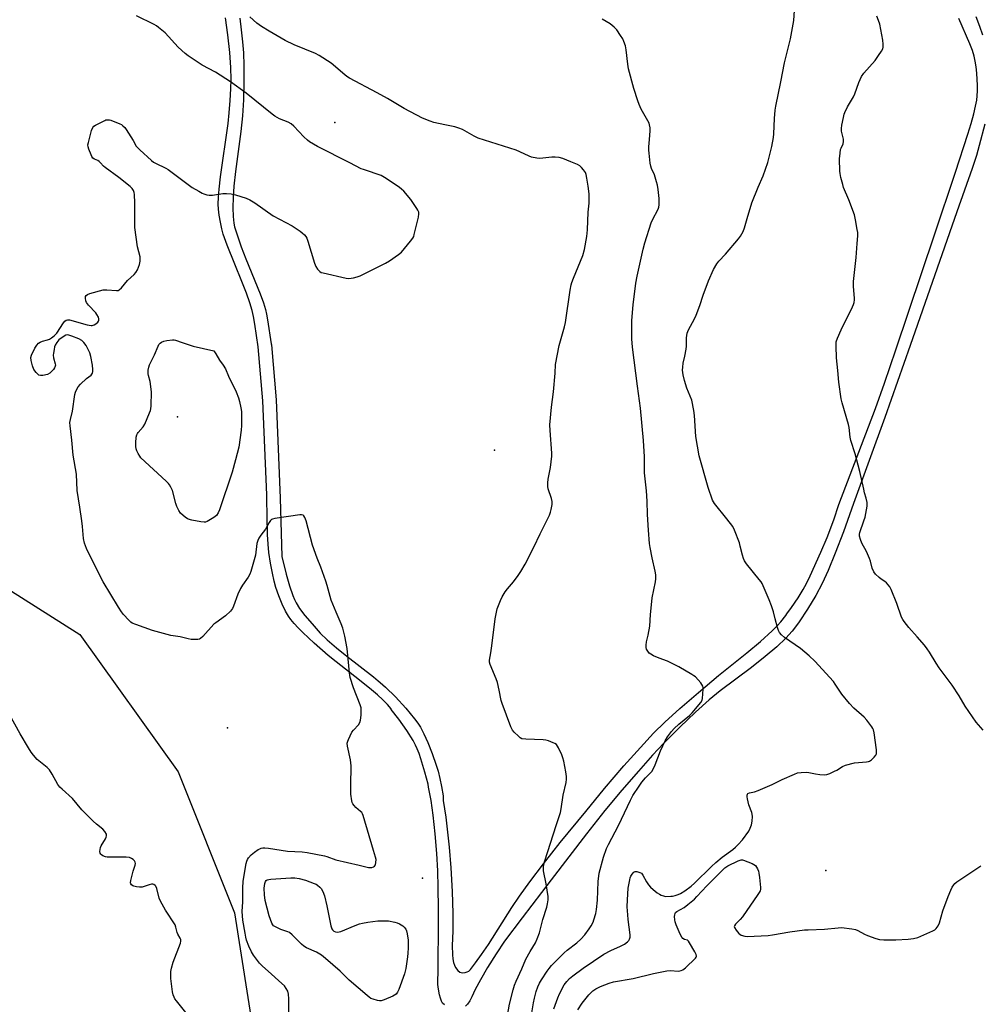
# Model space of a CAD drawing. Units: inches. Extents: x 1303763 to 1309763, y 525448 to 529449.
# Drawn here: x 1305015 to 1305448, y 526492 to 526936 of the extents above; entities that cross this region are included whole.
import ezdxf

# ---------------------------------------------------------------- set-up
doc = ezdxf.new("R2010")
doc.units = ezdxf.units.IN
doc.header["$MEASUREMENT"] = 0
for name, color, linetype in [('ELEV-Spot Elevation', 7, 'Continuous'), ('NTRL-Trees', 3, 'Continuous'), ('TRANS-Non Street Sidewalk', 7, 'Continuous'), ('Undefined', 1, 'Continuous')]:
    doc.layers.add(name, color=color, linetype=linetype)

msp = doc.modelspace()

# ---------------------------------------------------------------- linework, layer by layer
at = {"layer": 'ELEV-Spot Elevation'}
for p in [(1305157.35, 526889.91, 342.88), (1305086.43, 526757.23, 344.61), (1305229.38, 526742.19, 343.63), (1305109.07, 526617, 341.19), (1305378.72, 526552.62, 349.48), (1305196.93, 526549.11, 342.88)]:
    msp.add_point(p, dxfattribs=at)
at = {"layer": 'NTRL-Trees'}
msp.add_lwpolyline([(1305082.96, 526350.12), (1305057.96, 526350.12), (1304982.96, 526420.95), (1304949.62, 526479.28), (1304936.39, 526576.48), (1304936.39, 526623.65), (1304959.97, 526663.44), (1305010.08, 526679.65), (1305042.51, 526659.02), (1305086.72, 526597.12), (1305112.12, 526533.45), (1305124.62, 526454.28), (1305120.46, 526425.12), (1305099.62, 526379.28)], close=True, dxfattribs=at)
at = {"layer": 'TRANS-Non Street Sidewalk'}
for points in [[(1305206.77, 526491.99), (1305205.96, 526492.79), (1305205.43, 526493.65), (1305204.94, 526494.97), (1305204.55, 526496.56), (1305204.11, 526499.08), (1305203.86, 526501.24), (1305203.76, 526503.91), (1305204, 526505.83), (1305203.96, 526506.72), (1305203.98, 526507.24), (1305203.96, 526512.88), (1305204.07, 526524.28), (1305204.09, 526535.47), (1305203.99, 526545.01), (1305203.8, 526552.38), (1305203.36, 526560.21), (1305202.63, 526569.21), (1305201.74, 526577.55), (1305200.82, 526584.21), (1305199.63, 526590.21), (1305199.47, 526591.6), (1305197.96, 526596.92), (1305196.19, 526602.88), (1305195.33, 526605.34), (1305194.52, 526607.4), (1305193.7, 526609.15), (1305192.62, 526611.15), (1305189.85, 526615.68), (1305186.3, 526620.83), (1305182.78, 526625.24), (1305182.7, 526625.52), (1305181.06, 526627.39), (1305178.99, 526629.5), (1305176.59, 526631.74), (1305173.88, 526634.11), (1305168.54, 526638.49), (1305158, 526646.73), (1305154.41, 526649.62), (1305148.09, 526655.06), (1305142.98, 526659.85), (1305140.86, 526662.02), (1305139.04, 526664.02), (1305137.63, 526665.73), (1305136.47, 526667.34), (1305135.19, 526669.61), (1305133.72, 526672.74), (1305132.18, 526676.51), (1305130.85, 526680.25), (1305130.07, 526683.06), (1305129.27, 526686.7), (1305128.43, 526691.24), (1305127.67, 526696.02), (1305127.27, 526699.69), (1305127.03, 526704.12), (1305126.81, 526720.3), (1305126.74, 526722.03), (1305124.94, 526764.45), (1305122.88, 526788.78), (1305121.36, 526798.96), (1305120.73, 526802.39), (1305120.13, 526805.15), (1305119.12, 526808.59), (1305117.56, 526812.98), (1305115.51, 526818.25), (1305112.35, 526825.96), (1305108.81, 526834.6), (1305107.06, 526839.5), (1305106.42, 526841.95), (1305105.79, 526844.96), (1305105.26, 526848.12), (1305104.95, 526850.77), (1305104.88, 526853.11), (1305105.02, 526856.23), (1305105.33, 526859.85), (1305105.93, 526865.36), (1305106.6, 526870.6), (1305108.59, 526884.2), (1305109.28, 526889.4), (1305109.76, 526894.21), (1305110.21, 526899.83), (1305110.51, 526905.1), (1305110.65, 526909.29), (1305110.52, 526914.64), (1305110.02, 526921.46), (1305109.15, 526929.48), (1305108.1, 526937.1)], [(1305446.22, 526937.66), (1305447.87, 526933.36), (1305449.28, 526929.38)], [(1305114.6, 526936.86), (1305115.22, 526931.67), (1305115.76, 526926.29), (1305116.16, 526921.24), (1305116.37, 526915.53), (1305116.38, 526908.2), (1305116.18, 526900.06), (1305115.81, 526892.83), (1305115.07, 526885.76), (1305112.65, 526867.85), (1305111.88, 526861.1), (1305111.56, 526856.14), (1305111.45, 526851.39), (1305111.54, 526847.48), (1305111.84, 526844.56), (1305112.21, 526842.86), (1305112.87, 526840.58), (1305115.24, 526833.77), (1305117.29, 526828.4), (1305123.7, 526812.57), (1305125.2, 526808.5), (1305126.13, 526805.54), (1305126.62, 526803.47), (1305127.11, 526800.83), (1305128.74, 526790.11), (1305128.82, 526789.69), (1305128.84, 526789.56), (1305130.92, 526764.9), (1305130.93, 526764.77), (1305132.81, 526720.51), (1305133.51, 526694.25), (1305135.46, 526686.28), (1305136.96, 526680.9), (1305138.43, 526676.59), (1305139.15, 526674.87), (1305139.91, 526673.31), (1305141.5, 526670.77), (1305143.91, 526667.57), (1305147.1, 526663.78), (1305150.83, 526659.69), (1305153.99, 526656.61), (1305158.12, 526653.02), (1305162.79, 526649.26), (1305174.83, 526639.86), (1305176.93, 526638.19), (1305177.86, 526637.36), (1305180.24, 526635.25), (1305184.66, 526630.88), (1305189.35, 526625.74), (1305193.22, 526621.05), (1305194.73, 526619.01), (1305195.92, 526617.24), (1305197.54, 526614.28), (1305199.32, 526610.35), (1305201.27, 526605.38), (1305203.1, 526600.14), (1305203.92, 526597.35), (1305204.68, 526594.16), (1305205.44, 526590.42), (1305206.14, 526586.26), (1305206.15, 526585.75), (1305206.23, 526584.1), (1305207.44, 526576.72), (1305208.9, 526563.15), (1305209.68, 526553.86), (1305210.28, 526543.08), (1305210.57, 526533.15), (1305210.53, 526525.24), (1305210.27, 526518.73), (1305210.38, 526514.55), (1305210.57, 526512.74), (1305210.87, 526511.17), (1305211.28, 526509.88), (1305211.77, 526508.85), (1305212.77, 526507.52), (1305213.67, 526506.74), (1305214.27, 526506.56), (1305215.04, 526506.52), (1305216.08, 526506.63), (1305217.04, 526506.86), (1305217.75, 526507.25), (1305218.54, 526507.99), (1305220.79, 526510.99), (1305223.49, 526514.67), (1305226.63, 526519.31), (1305237.18, 526535.93), (1305240.59, 526541.09), (1305245.2, 526547.52), (1305251.38, 526555.61), (1305259, 526565.18), (1305270.44, 526579.26), (1305278.93, 526589.52), (1305287.66, 526599.75), (1305295.09, 526608.14), (1305301.06, 526614.52), (1305306.16, 526619.46), (1305312.93, 526625.61), (1305321.29, 526632.91), (1305330.27, 526640.49), (1305343.04, 526650.79), (1305349.18, 526655.93), (1305354.51, 526660.73), (1305356.65, 526662.86), (1305358.34, 526664.7), (1305360.59, 526667.52), (1305361.03, 526668.32), (1305363.25, 526671.21), (1305366.13, 526675.53), (1305368.47, 526679.34), (1305369.89, 526681.97), (1305371.57, 526685.4), (1305376.38, 526696.09), (1305379.18, 526702.71), (1305382.32, 526710.75), (1305384.5, 526717.57), (1305394.79, 526744.37), (1305401.01, 526760.97), (1305405.08, 526772.37), (1305410.25, 526787.37), (1305427.64, 526839.23), (1305437.11, 526867.47), (1305442.63, 526884.58), (1305444.1, 526889.45), (1305445.29, 526893.72), (1305446.15, 526897.24), (1305446.67, 526899.93), (1305446.88, 526901.84), (1305446.98, 526904.1), (1305446.98, 526906.64), (1305446.87, 526909.29), (1305446.64, 526912.17), (1305446.33, 526914.95), (1305445.92, 526917.61), (1305445.47, 526919.82), (1305444.75, 526922.28), (1305443.59, 526925.36), (1305438.62, 526936.74)], [(1305450.23, 526889.08), (1305447.81, 526879.48), (1305446.5, 526874.98), (1305444.59, 526869.12), (1305437.67, 526849.62), (1305416.72, 526789.27), (1305405.19, 526756.92), (1305391.14, 526718.06), (1305386.54, 526705.33), (1305382.89, 526695.69), (1305379.72, 526687.86), (1305377.07, 526681.99), (1305374.16, 526676.57), (1305370.44, 526670.39), (1305366.7, 526664.76), (1305365, 526662.43), (1305363.48, 526660.5), (1305360.62, 526657.39), (1305356.51, 526653.53), (1305351.25, 526649.03), (1305345.08, 526644.07), (1305330.99, 526633.65), (1305326.05, 526629.55), (1305319.96, 526624.03), (1305312.89, 526617.27), (1305305.66, 526610.04), (1305300.52, 526604.58), (1305294.17, 526597.46), (1305286.71, 526588.8), (1305279.12, 526579.71), (1305270.79, 526569.2), (1305254.81, 526548.39), (1305241.74, 526531.31), (1305233.92, 526520.71), (1305230.13, 526515.06), (1305226.18, 526508.8), (1305222.97, 526503.31), (1305220.65, 526498.88), (1305219.15, 526495.67), (1305218.16, 526493.81), (1305217.14, 526492.31), (1305216.22, 526491.38)]]:
    msp.add_lwpolyline(points, dxfattribs=at)
at = {"layer": 'Undefined'}
for points, elevation in [([(1305136.62, 526482.18), (1305136.65, 526494.75), (1305136.47, 526496.83), (1305136.15, 526498.22), (1305135.53, 526499.47), (1305134.67, 526500.54), (1305132.13, 526502.78), (1305128.71, 526505.98), (1305124.82, 526509.41), (1305123.43, 526510.86), (1305120.77, 526514.43), (1305119.79, 526515.91), (1305118.57, 526518.56), (1305117.64, 526521.22), (1305117.27, 526522.57), (1305116.93, 526524.31), (1305115.93, 526530.14), (1305115.71, 526532.14), (1305115.66, 526534.13), (1305115.87, 526538.44), (1305115.9, 526544.69), (1305116.1, 526547.77), (1305117.47, 526555.69), (1305117.75, 526556.84), (1305118.01, 526557.52), (1305118.54, 526558.39), (1305119.64, 526559.6), (1305121.22, 526560.89), (1305122.81, 526562), (1305123.52, 526562.38), (1305124.21, 526562.63), (1305124.94, 526562.78), (1305125.8, 526562.8), (1305127.53, 526562.61), (1305136.08, 526561.37), (1305142.68, 526560.97), (1305144.93, 526560.73), (1305152.69, 526559.17), (1305153.8, 526558.85), (1305157.79, 526557.42), (1305168.39, 526555), (1305172.62, 526553.9), (1305173.18, 526553.89), (1305174.02, 526554.03), (1305174.81, 526554.3), (1305175.25, 526554.57), (1305175.67, 526555.16), (1305175.9, 526556.2), (1305175.96, 526557.6), (1305175.76, 526558.69), (1305174.78, 526561.64), (1305170.14, 526577.43), (1305169.8, 526578.23), (1305169.49, 526578.69), (1305168.92, 526579.26), (1305166.81, 526581.06), (1305166.07, 526581.86), (1305165.45, 526582.72), (1305165.23, 526583.22), (1305165.01, 526584.06), (1305164.6, 526586.99), (1305164.53, 526590.95), (1305164.75, 526599.8), (1305164.39, 526602.57), (1305163.11, 526608.65), (1305163.01, 526610.07), (1305163.2, 526610.87), (1305163.5, 526611.66), (1305165.1, 526615.02), (1305165.79, 526615.95), (1305168.02, 526618.33), (1305168.66, 526619.27), (1305168.95, 526620.36), (1305169.18, 526622.71), (1305169.32, 526624.76), (1305169.22, 526625.91), (1305168.77, 526627.28), (1305165.74, 526634.92), (1305164.34, 526639.67), (1305164.02, 526641.75), (1305163.01, 526652.66), (1305161.9, 526658.32), (1305160.94, 526661.91), (1305160.3, 526663.8), (1305158, 526669.05), (1305155.77, 526674.51), (1305153.94, 526681.1), (1305153.32, 526683.07), (1305151.11, 526689.44), (1305149.42, 526693.47), (1305147.34, 526699.31), (1305144.42, 526710.2), (1305143.84, 526711.82), (1305143.43, 526712.5), (1305143.08, 526712.81), (1305142.42, 526713.04), (1305141.58, 526713.04), (1305130.35, 526711.37), (1305129.25, 526711.07), (1305128.79, 526710.8), (1305128.41, 526710.43), (1305127.76, 526709.54), (1305126.15, 526706.56), (1305124.08, 526703.88), (1305123.15, 526702.46), (1305122.62, 526701.47), (1305122.25, 526700.08), (1305121.59, 526694.84), (1305119.5, 526687.35), (1305119.03, 526686.25), (1305118.32, 526684.94), (1305115.71, 526681.27), (1305114.81, 526679.75), (1305113.75, 526677.17), (1305111.76, 526671.74), (1305111.29, 526670.7), (1305110.43, 526669.59), (1305108.13, 526667.44), (1305103.8, 526664.34), (1305102.88, 526663.61), (1305097.95, 526658.13), (1305096.9, 526657.2), (1305096.42, 526656.97), (1305095.6, 526656.82), (1305094.16, 526656.75), (1305092.7, 526656.79), (1305091.29, 526657.04), (1305087.7, 526657.94), (1305083.44, 526658.59), (1305075.15, 526660.83), (1305067.72, 526663.47), (1305066.12, 526664.14), (1305065.42, 526664.64), (1305064.56, 526665.45), (1305062.12, 526668.06), (1305061.22, 526669.19), (1305059.86, 526671.32), (1305053, 526682.72), (1305050.82, 526686.88), (1305045.51, 526697.86), (1305044.6, 526700.27), (1305044.08, 526702.24), (1305043.67, 526707.67), (1305043.4, 526710.24), (1305042.53, 526716.46), (1305041.31, 526723.92), (1305040.93, 526731.28), (1305039.42, 526739.9), (1305038.81, 526746.58), (1305038.11, 526753.13), (1305038.04, 526754.62), (1305038.22, 526755.96), (1305039.18, 526759.71), (1305040.26, 526767.23), (1305040.57, 526768.34), (1305041, 526769.39), (1305041.7, 526770.62), (1305042.83, 526771.9), (1305045.49, 526774.52), (1305047.61, 526775.98), (1305047.9, 526776.37), (1305048.11, 526776.83), (1305048.27, 526777.62), (1305048.32, 526778.46), (1305048.23, 526780.45), (1305047.39, 526784.4), (1305046.91, 526786.04), (1305046.1, 526787.84), (1305045.29, 526789.32), (1305044.27, 526790.63), (1305043.31, 526791.6), (1305042.09, 526792.3), (1305038.85, 526793.58), (1305037.51, 526794.02), (1305036.73, 526794.09), (1305036.21, 526793.95), (1305035.47, 526793.55), (1305033.07, 526791.81), (1305032.11, 526790.73), (1305031.37, 526789.51), (1305031.1, 526788.69), (1305030.85, 526787.55), (1305030.55, 526785.82), (1305030.47, 526784.96), (1305030.61, 526783.82), (1305031.36, 526781.02), (1305031.44, 526780.48), (1305031.41, 526779.96), (1305031.09, 526779.22), (1305030.58, 526778.51), (1305029.6, 526777.39), (1305028.95, 526776.8), (1305027.96, 526776.31), (1305025.77, 526775.79), (1305024.71, 526775.74), (1305024.02, 526776.01), (1305022.8, 526777.12), (1305021.76, 526778.45), (1305021.12, 526780.1), (1305020.49, 526782.63), (1305020.44, 526783.9), (1305020.67, 526784.92), (1305022.14, 526788.09), (1305023.04, 526789.55), (1305023.8, 526790.31), (1305024.67, 526790.89), (1305025.64, 526791.26), (1305027.92, 526791.83), (1305028.73, 526792.12), (1305029.72, 526792.72), (1305030.88, 526793.63), (1305032.12, 526794.85), (1305035.05, 526799.57), (1305035.72, 526800.37), (1305036.29, 526800.81), (1305036.99, 526800.95), (1305037.79, 526800.85), (1305045.81, 526798.7), (1305047.54, 526798.37), (1305048.09, 526798.4), (1305048.87, 526798.7), (1305049.61, 526799.17), (1305050.52, 526799.88), (1305050.89, 526800.27), (1305051.11, 526800.7), (1305051.08, 526801.39), (1305050.82, 526802.13), (1305050.2, 526803.37), (1305049.72, 526804.08), (1305046.36, 526807.55), (1305045.47, 526808.71), (1305045.18, 526809.54), (1305045.01, 526810.69), (1305045.07, 526811.48), (1305045.29, 526811.91), (1305045.9, 526812.39), (1305046.96, 526812.84), (1305053.01, 526814.38), (1305054.59, 526814.45), (1305058.97, 526814.1), (1305059.79, 526814.18), (1305060.27, 526814.38), (1305061.25, 526815.32), (1305063.9, 526818.67), (1305066.92, 526821.39), (1305067.71, 526822.21), (1305068.42, 526823.41), (1305069.33, 526825.82), (1305069.61, 526827.36), (1305069.6, 526829.37), (1305068.52, 526833.83), (1305067.25, 526842.57), (1305067.32, 526853.65), (1305067.09, 526857.45), (1305066.93, 526858.39), (1305066.66, 526859.2), (1305066.08, 526860.17), (1305065.23, 526860.97), (1305060.08, 526865.05), (1305053.84, 526869.62), (1305053.18, 526870.21), (1305051.84, 526871.76), (1305051.22, 526872.35), (1305050.55, 526872.74), (1305049.03, 526873.41), (1305048.36, 526873.85), (1305047.88, 526874.53), (1305047.52, 526875.32), (1305046.56, 526877.84), (1305046.22, 526878.97), (1305046.14, 526879.81), (1305046.33, 526880.93), (1305047.79, 526886.28), (1305048.33, 526887.58), (1305048.83, 526888.17), (1305049.52, 526888.67), (1305053.67, 526890.83), (1305054.2, 526891.02), (1305055.03, 526891.15), (1305055.85, 526891.13), (1305056.4, 526891), (1305060.43, 526889.31), (1305061.2, 526888.92), (1305061.91, 526888.45), (1305062.72, 526887.69), (1305063.41, 526886.77), (1305066.47, 526881.83), (1305067.89, 526879.28), (1305068.4, 526878.58), (1305069.44, 526877.53), (1305074.72, 526872.77), (1305075.64, 526872.05), (1305076.6, 526871.49), (1305081.29, 526869.32), (1305082.31, 526868.75), (1305091.85, 526861.41), (1305093.08, 526860.61), (1305096.09, 526858.89), (1305097.61, 526858.06), (1305098.39, 526857.73), (1305099.72, 526857.33), (1305100.8, 526857.11), (1305102.22, 526857.09), (1305106.9, 526857.85), (1305108.57, 526857.92), (1305110.64, 526857.65), (1305112.69, 526857.27), (1305117.44, 526855.69), (1305119.02, 526854.96), (1305121.29, 526853.68), (1305129.66, 526847.86), (1305138.12, 526843.24), (1305141.81, 526840.89), (1305142.72, 526840.18), (1305143.77, 526839.18), (1305144.31, 526838.53), (1305144.73, 526837.78), (1305145.21, 526836.41), (1305148.17, 526826.51), (1305148.8, 526824.88), (1305149.62, 526823.75), (1305150.6, 526822.76), (1305151.3, 526822.31), (1305152.11, 526822.02), (1305162.53, 526819.69), (1305163.69, 526819.6), (1305165.73, 526819.88), (1305167.47, 526820.26), (1305168.83, 526820.8), (1305180.19, 526826.48), (1305181.99, 526827.47), (1305186.06, 526830.36), (1305187.4, 526831.48), (1305191.55, 526836.37), (1305192.58, 526837.75), (1305192.94, 526838.54), (1305193.19, 526839.39), (1305195.03, 526847.26), (1305195.27, 526848.7), (1305195.17, 526849.52), (1305194.83, 526850.28), (1305194.38, 526851.03), (1305191.57, 526855.19), (1305188.45, 526858.95), (1305187.48, 526859.89), (1305186.57, 526860.57), (1305180.5, 526864.57), (1305178.24, 526865.93), (1305176.05, 526866.8), (1305172.96, 526867.84), (1305170.25, 526868.64), (1305169.22, 526869.06), (1305164.09, 526871.74), (1305149.59, 526879.06), (1305145.98, 526881.18), (1305145.04, 526881.89), (1305143.36, 526883.47), (1305138.96, 526888.17), (1305137.71, 526889.28), (1305136.36, 526890.05), (1305132.46, 526891.56), (1305130.3, 526892.72), (1305129.13, 526893.58), (1305117.38, 526903.05), (1305110.4, 526908.25), (1305103.67, 526912.65), (1305097.59, 526915.73), (1305091.27, 526919.92), (1305089.88, 526921.02), (1305086.79, 526923.85), (1305080.88, 526930.29), (1305077.96, 526932.73), (1305077.02, 526933.42), (1305076.02, 526934.02), (1305068.01, 526938.02)], 342), ([(1305234.84, 526485.64), (1305236.16, 526492.27), (1305237.76, 526498.75), (1305238.42, 526500.89), (1305239.09, 526502.68), (1305241.63, 526508.26), (1305243.46, 526512.57), (1305245.35, 526516.03), (1305247.75, 526519.98), (1305248.58, 526521.83), (1305249.58, 526524.57), (1305251.06, 526530.55), (1305252.87, 526536.13), (1305253.25, 526537.51), (1305253.51, 526539.45), (1305253.46, 526540.87), (1305252.63, 526546.63), (1305251.44, 526552.41), (1305251.36, 526553.56), (1305251.47, 526554.7), (1305251.96, 526556.91), (1305257.06, 526572.83), (1305259.05, 526578.75), (1305259.39, 526580.41), (1305260.23, 526586.5), (1305261.61, 526592.35), (1305261.8, 526593.81), (1305261.84, 526594.98), (1305261.53, 526597.03), (1305260.52, 526601.97), (1305260.16, 526603.41), (1305259.62, 526604.76), (1305258.18, 526607.95), (1305257.78, 526608.71), (1305257.28, 526609.36), (1305256.6, 526609.84), (1305255.82, 526610.2), (1305253.62, 526611.06), (1305252.5, 526611.38), (1305251.33, 526611.49), (1305243.39, 526611.79), (1305241.7, 526612.02), (1305240.96, 526612.39), (1305240.08, 526613.11), (1305238.22, 526614.95), (1305237.49, 526615.84), (1305236.76, 526617.36), (1305232.74, 526627.87), (1305232.37, 526629.29), (1305231.5, 526633.93), (1305230.67, 526637.34), (1305230.08, 526638.98), (1305227.44, 526645.48), (1305227.15, 526646.58), (1305227.14, 526647.39), (1305227.71, 526650.77), (1305228.14, 526653.89), (1305229.57, 526666.02), (1305230.61, 526670.61), (1305232.03, 526674.41), (1305232.76, 526675.99), (1305234.19, 526678.24), (1305235.24, 526679.67), (1305237.93, 526682.77), (1305240.03, 526685.64), (1305241.2, 526687.35), (1305243.12, 526690.69), (1305247.07, 526698.33), (1305249.9, 526704.46), (1305254.07, 526712.88), (1305254.63, 526714.23), (1305254.91, 526715.35), (1305255.28, 526717.64), (1305255.3, 526719.03), (1305254.95, 526720.38), (1305253.5, 526724.63), (1305253.35, 526725.75), (1305253.33, 526727.43), (1305253.49, 526729.13), (1305254.6, 526734.26), (1305255.19, 526739.37), (1305255.18, 526740.77), (1305254.42, 526750.95), (1305254.32, 526753.62), (1305255.03, 526761.57), (1305255.94, 526768.45), (1305256.68, 526776.92), (1305256.89, 526780.76), (1305258.53, 526789.3), (1305260.87, 526797.78), (1305261.31, 526799.67), (1305263.42, 526814.22), (1305263.91, 526816.67), (1305264.21, 526817.73), (1305264.93, 526819.64), (1305269.2, 526829.96), (1305269.9, 526832.68), (1305270.9, 526838.42), (1305271.23, 526841.46), (1305271.59, 526849.43), (1305271.98, 526853.58), (1305272.02, 526855.28), (1305271.93, 526857.78), (1305271.55, 526861.24), (1305271, 526864.76), (1305270.63, 526866.5), (1305270.3, 526867.31), (1305269.5, 526868.49), (1305268.58, 526869.59), (1305267.72, 526870.34), (1305266.7, 526870.89), (1305263.72, 526872.21), (1305260.15, 526873.62), (1305258.5, 526874.08), (1305256.61, 526874.29), (1305255.15, 526874.22), (1305249.82, 526873.67), (1305248.36, 526873.79), (1305246.05, 526874.26), (1305244.97, 526874.67), (1305240.76, 526876.71), (1305239.13, 526877.39), (1305222.03, 526882.78), (1305220.17, 526883.67), (1305214.87, 526886.67), (1305213.33, 526887.37), (1305211.46, 526887.94), (1305206.89, 526888.79), (1305202.03, 526889.95), (1305200.37, 526890.48), (1305196.93, 526891.91), (1305188.59, 526896.2), (1305181.13, 526900.68), (1305176.53, 526903.26), (1305163.95, 526909.91), (1305162.84, 526910.64), (1305161.95, 526911.33), (1305155.76, 526916.68), (1305150.31, 526920.14), (1305148.71, 526920.92), (1305139.06, 526924.88), (1305135.04, 526926.81), (1305127.79, 526931.02), (1305124.34, 526933.22), (1305122.27, 526934.69), (1305119.08, 526937.47)], 344), ([(1305256.13, 526490.18), (1305257.84, 526495.13), (1305258.67, 526497.02), (1305260.76, 526500.99), (1305261.97, 526502.62), (1305263.16, 526503.84), (1305264.71, 526505.12), (1305269.29, 526508.63), (1305278.59, 526514.84), (1305281.71, 526516.46), (1305286.11, 526518.46), (1305287.9, 526519.37), (1305289.29, 526520.46), (1305289.87, 526521.11), (1305290.14, 526521.58), (1305290.44, 526522.57), (1305290.49, 526523.66), (1305289.56, 526530.57), (1305289.36, 526532.57), (1305289.12, 526536.28), (1305289.2, 526539.37), (1305289.61, 526544.6), (1305290.27, 526548.42), (1305290.5, 526549.28), (1305290.83, 526550.06), (1305291.4, 526551), (1305292.08, 526551.79), (1305292.7, 526552.1), (1305293.47, 526552.09), (1305294.81, 526551.74), (1305295.51, 526551.36), (1305296.18, 526550.52), (1305297.79, 526547.52), (1305298.8, 526546.12), (1305299.71, 526545.02), (1305300.8, 526544.03), (1305302.68, 526542.57), (1305303.67, 526541.91), (1305304.46, 526541.52), (1305305.56, 526541.11), (1305306.41, 526540.94), (1305308.74, 526540.96), (1305309.61, 526541.06), (1305310.73, 526541.34), (1305312.09, 526541.8), (1305313.14, 526542.26), (1305315.13, 526543.45), (1305318.02, 526545.51), (1305319.52, 526546.88), (1305327.08, 526554.43), (1305329.06, 526556.25), (1305331.91, 526558.57), (1305336.7, 526562.09), (1305337.99, 526563.16), (1305339.17, 526564.36), (1305341.03, 526566.49), (1305343.88, 526570.37), (1305344.62, 526571.64), (1305345.15, 526573.2), (1305345.45, 526574.82), (1305345.57, 526576.92), (1305345.47, 526577.95), (1305345.29, 526578.74), (1305343.99, 526582.18), (1305343.3, 526584.98), (1305343.15, 526585.81), (1305343.14, 526586.58), (1305343.29, 526586.99), (1305343.55, 526587.28), (1305344.25, 526587.6), (1305346.5, 526588.11), (1305348.17, 526588.74), (1305354.43, 526591.44), (1305358.98, 526593.66), (1305364.47, 526596.08), (1305365.86, 526596.58), (1305367.56, 526596.86), (1305369.85, 526597), (1305371.02, 526596.85), (1305373.93, 526596.18), (1305375.98, 526595.88), (1305378.02, 526595.72), (1305379.13, 526595.89), (1305380.45, 526596.41), (1305382.54, 526597.37), (1305383.55, 526597.91), (1305386.22, 526599.54), (1305387.56, 526600.07), (1305391.5, 526601.12), (1305397, 526601.63), (1305397.84, 526601.78), (1305398.36, 526601.95), (1305399.27, 526602.55), (1305400.49, 526603.71), (1305401.19, 526604.55), (1305401.48, 526605.27), (1305401.51, 526606.1), (1305401.42, 526606.97), (1305400.37, 526614.62), (1305400.07, 526616.05), (1305399.85, 526616.58), (1305399.4, 526617.32), (1305397.11, 526620.36), (1305395.95, 526621.67), (1305391.33, 526625.85), (1305389.34, 526627.95), (1305385.84, 526632.04), (1305382.9, 526636.64), (1305382.08, 526637.77), (1305373.63, 526647.02), (1305371.14, 526649.38), (1305367.17, 526652.76), (1305359.99, 526657.71), (1305358.74, 526658.87), (1305357.83, 526659.95), (1305357.36, 526660.83), (1305356.89, 526662.12), (1305355.83, 526666.05), (1305355.11, 526669.17), (1305354.2, 526671.93), (1305353.13, 526674.66), (1305349.97, 526681.95), (1305349.53, 526682.7), (1305348.67, 526683.88), (1305342.95, 526690.86), (1305341.97, 526692.28), (1305341.49, 526693.35), (1305341.03, 526694.73), (1305340.1, 526698.9), (1305339.71, 526700.29), (1305337.5, 526706.08), (1305336.74, 526707.66), (1305334.06, 526711.22), (1305328.52, 526718.16), (1305327.54, 526719.6), (1305325.55, 526725.24), (1305321.55, 526739.56), (1305320.13, 526748.37), (1305319.54, 526757.71), (1305319.2, 526760.04), (1305318.19, 526764.68), (1305315.97, 526770.14), (1305314.92, 526773.53), (1305314.32, 526776.08), (1305314.07, 526778.18), (1305314.14, 526779.6), (1305314.38, 526781.38), (1305315.15, 526784.52), (1305315.76, 526787.64), (1305315.84, 526789.07), (1305315.86, 526792.81), (1305315.95, 526793.88), (1305316.14, 526794.92), (1305316.73, 526796.4), (1305319.43, 526801.34), (1305320.18, 526802.95), (1305321.86, 526807.34), (1305323.41, 526812.03), (1305325.77, 526818.48), (1305328.03, 526823.63), (1305329.59, 526826.14), (1305330.49, 526827.3), (1305333.42, 526830.53), (1305339.33, 526837.41), (1305340.14, 526838.56), (1305341.37, 526840.79), (1305342.03, 526842.36), (1305343.19, 526846.55), (1305345.33, 526853.59), (1305348.18, 526860.65), (1305350.46, 526865.82), (1305352.58, 526871.84), (1305354.37, 526878.99), (1305355.1, 526883.08), (1305355.25, 526884.81), (1305355.49, 526891.66), (1305355.86, 526895.49), (1305356.11, 526897.22), (1305358.42, 526908.27), (1305360.06, 526916.72), (1305362.71, 526927.64), (1305364.23, 526935.93), (1305364.59, 526940.35)], 348), ([(1305449.54, 526615.91), (1305446.45, 526619.48), (1305441.46, 526626.71), (1305438.78, 526631.3), (1305435.63, 526636.17), (1305429.77, 526644.01), (1305428.37, 526646.11), (1305425.4, 526651.01), (1305424.32, 526652.6), (1305423.13, 526654.17), (1305419.83, 526658.03), (1305415.98, 526662.17), (1305413.94, 526664.9), (1305413.32, 526665.85), (1305412.82, 526666.89), (1305410.59, 526672.93), (1305408.08, 526679.24), (1305407.45, 526680.55), (1305406.77, 526681.48), (1305405.99, 526682.32), (1305405.31, 526682.86), (1305403.57, 526683.98), (1305402.65, 526684.67), (1305401.03, 526686.21), (1305400.21, 526687.32), (1305399.59, 526688.91), (1305398.72, 526692.15), (1305398.36, 526693.23), (1305396.94, 526696.48), (1305394.89, 526700.24), (1305394.32, 526701.82), (1305393.88, 526703.43), (1305393.81, 526704.24), (1305393.94, 526705.07), (1305395.84, 526710.31), (1305396.31, 526711.99), (1305397.26, 526716.84), (1305397.35, 526717.69), (1305397.31, 526718.53), (1305396.89, 526720.47), (1305396.13, 526722.93), (1305395.72, 526724.55), (1305394.04, 526732.47), (1305391.85, 526740.55), (1305389.97, 526746.43), (1305389.66, 526748.06), (1305389.09, 526752.3), (1305388.8, 526753.72), (1305386.01, 526763.46), (1305385.57, 526765.25), (1305384.49, 526772.87), (1305384.09, 526778.02), (1305383.39, 526783.8), (1305383.24, 526789.02), (1305383.36, 526791.02), (1305383.9, 526792.64), (1305385.56, 526796.35), (1305390.73, 526806.79), (1305391.17, 526807.89), (1305391.38, 526808.73), (1305391.53, 526809.87), (1305391.55, 526810.74), (1305391.15, 526815.94), (1305391.15, 526818.14), (1305392.35, 526829), (1305392.81, 526835.27), (1305393, 526838.78), (1305393, 526840.23), (1305392.83, 526841.68), (1305392.09, 526846.02), (1305391.6, 526848.3), (1305389.01, 526855.04), (1305386.67, 526860.58), (1305386.24, 526861.98), (1305385.46, 526865.1), (1305385.07, 526866.81), (1305384.9, 526867.95), (1305384.82, 526873.44), (1305385.06, 526876.04), (1305385.33, 526877.75), (1305385.5, 526878.29), (1305386.4, 526880.26), (1305386.67, 526881.3), (1305386.6, 526882.36), (1305385.74, 526886.03), (1305385.66, 526887.18), (1305385.88, 526888.65), (1305386.61, 526892.18), (1305386.95, 526893.63), (1305387.22, 526894.46), (1305388.48, 526896.96), (1305391.16, 526901.43), (1305391.71, 526902.81), (1305393.45, 526907.89), (1305394.77, 526910.66), (1305395.78, 526912.07), (1305400.9, 526917.91), (1305402.45, 526920.06), (1305403.74, 526922.02), (1305404.28, 526923.03), (1305404.49, 526923.83), (1305404.55, 526925.22), (1305404.34, 526926.96), (1305402.91, 526934.25), (1305402.42, 526935.94), (1305401.68, 526937.84)], 350), ([(1305245.18, 526482.17), (1305246.88, 526492.99), (1305247.29, 526495), (1305248.14, 526498.06), (1305248.92, 526500.19), (1305249.62, 526501.77), (1305250.48, 526503.31), (1305253.08, 526507.18), (1305253.93, 526508.36), (1305255.09, 526509.72), (1305257.53, 526512.37), (1305260.69, 526515.44), (1305262.12, 526516.67), (1305266.51, 526520.04), (1305268.17, 526521.58), (1305270.08, 526523.67), (1305271.93, 526526.23), (1305272.85, 526527.66), (1305273.74, 526529.37), (1305274.15, 526530.43), (1305274.96, 526533.29), (1305275.34, 526535.03), (1305275.76, 526539.19), (1305276.01, 526547.65), (1305276.53, 526551.4), (1305278.43, 526558.64), (1305279.86, 526562.48), (1305280.65, 526564.26), (1305285.26, 526572.95), (1305290.61, 526584.32), (1305291.73, 526586.46), (1305294.5, 526590.7), (1305295.7, 526592.4), (1305297.39, 526594.39), (1305300.18, 526597.29), (1305301.05, 526598.53), (1305301.8, 526600.27), (1305304.09, 526606.6), (1305306.29, 526611.13), (1305307.3, 526612.94), (1305309.05, 526615.3), (1305310.24, 526616.6), (1305312.44, 526618.58), (1305317.18, 526622.47), (1305318.43, 526623.66), (1305322.36, 526628.37), (1305322.93, 526629.34), (1305323.13, 526630.17), (1305323.34, 526634.32), (1305323.3, 526635.19), (1305323.18, 526635.73), (1305322.79, 526636.48), (1305322.27, 526637.19), (1305319.91, 526639.87), (1305319.24, 526640.42), (1305318.28, 526641.04), (1305312.47, 526644.38), (1305307.23, 526646.93), (1305303.47, 526648.33), (1305301.06, 526649.42), (1305299.76, 526650.08), (1305299.09, 526650.6), (1305298.39, 526651.46), (1305297.87, 526652.42), (1305297.71, 526653.19), (1305297.73, 526654.27), (1305297.91, 526655.64), (1305298.64, 526658.76), (1305299.39, 526662.8), (1305299.64, 526668.01), (1305300.17, 526673.85), (1305300.44, 526675.58), (1305301.86, 526682.75), (1305301.99, 526684.19), (1305301.98, 526685.91), (1305301.76, 526687.61), (1305300.34, 526693.53), (1305299.49, 526698.18), (1305299.24, 526700.11), (1305298.73, 526706.07), (1305298.28, 526713.17), (1305298.08, 526719.19), (1305297.84, 526723.84), (1305297, 526731.86), (1305296.94, 526739.09), (1305296.43, 526746.45), (1305295.12, 526761.08), (1305293.76, 526771.04), (1305291.58, 526788.56), (1305291.29, 526792.29), (1305291.21, 526795.83), (1305291.29, 526800.6), (1305291.85, 526807.74), (1305293.03, 526817.47), (1305293.61, 526820.57), (1305294.6, 526824.7), (1305296.29, 526832.75), (1305297.08, 526835.59), (1305299.9, 526844.64), (1305300.5, 526845.95), (1305303.03, 526850.86), (1305303.33, 526851.67), (1305303.5, 526852.78), (1305303.56, 526854.2), (1305303.49, 526855.63), (1305303.05, 526859.65), (1305302.75, 526861.55), (1305302.33, 526863.19), (1305301.37, 526866.22), (1305300.15, 526869.1), (1305299.8, 526870.16), (1305299.55, 526871.6), (1305298.99, 526875.98), (1305298.87, 526877.43), (1305298.9, 526878.91), (1305299.13, 526882.16), (1305299.55, 526886.09), (1305299.48, 526887.46), (1305299.26, 526888.81), (1305298.98, 526889.61), (1305298.47, 526890.67), (1305295.5, 526895.88), (1305294.6, 526897.95), (1305293.99, 526899.59), (1305292.12, 526905.19), (1305289.72, 526914.12), (1305289.39, 526916.18), (1305288.73, 526922.68), (1305288.36, 526924.39), (1305287.69, 526926.33), (1305287.12, 526927.68), (1305286.19, 526929.18), (1305284.46, 526931.6), (1305283.28, 526932.87), (1305281.51, 526934.34), (1305277.79, 526936.5)], 346), ([(1305092.06, 526486.36), (1305086.05, 526493.77), (1305085.35, 526494.69), (1305084.92, 526495.42), (1305084.54, 526496.48), (1305084.23, 526497.88), (1305083.52, 526503.86), (1305083.5, 526507.13), (1305083.71, 526508.56), (1305084.47, 526511.31), (1305087.77, 526519.88), (1305087.99, 526520.69), (1305087.98, 526521.45), (1305087.73, 526522.09), (1305086.69, 526523.91), (1305086.36, 526524.64), (1305085.81, 526527.06), (1305085.39, 526528.1), (1305081.03, 526534.7), (1305078.79, 526538.74), (1305078.28, 526540.11), (1305077.18, 526544.45), (1305076.72, 526545.5), (1305076.41, 526545.86), (1305075.83, 526546.26), (1305075.36, 526546.39), (1305074.83, 526546.41), (1305073.73, 526546.21), (1305070.52, 526545.14), (1305069.4, 526545.03), (1305067.96, 526545.22), (1305066.83, 526545.5), (1305066.33, 526545.72), (1305065.77, 526546.19), (1305065.51, 526546.58), (1305065.37, 526547.04), (1305065.46, 526548.12), (1305066.54, 526552.36), (1305067.39, 526555.05), (1305067.52, 526555.82), (1305067.46, 526556.32), (1305067.1, 526556.95), (1305066.5, 526557.49), (1305065.8, 526557.94), (1305064.79, 526558.4), (1305063.33, 526558.61), (1305060.33, 526558.69), (1305055.96, 526558.57), (1305054.81, 526558.64), (1305053.97, 526558.84), (1305052.91, 526559.22), (1305052.21, 526559.6), (1305051.87, 526559.94), (1305051.66, 526560.4), (1305051.56, 526561.23), (1305051.58, 526562.1), (1305051.75, 526562.95), (1305052.08, 526563.66), (1305054, 526566.9), (1305054.36, 526567.68), (1305054.5, 526568.2), (1305054.42, 526568.95), (1305053.78, 526570.16), (1305052.87, 526571.24), (1305049.95, 526573.46), (1305048.44, 526574.83), (1305043.43, 526579.9), (1305039.16, 526585.11), (1305034.45, 526589.23), (1305033.43, 526590.21), (1305032.6, 526591.39), (1305030.06, 526596.07), (1305028.73, 526598.05), (1305027.7, 526599.08), (1305023.29, 526602.64), (1305021.58, 526604.57), (1305020.53, 526605.96), (1305019.28, 526607.9), (1305015.52, 526614.25), (1305007.67, 526628.65)], 340), ([(1305266.93, 526489.77), (1305268.84, 526492.71), (1305270.05, 526494.34), (1305271.86, 526496.51), (1305272.63, 526497.34), (1305273.67, 526498.28), (1305275.02, 526499.28), (1305277.08, 526500.34), (1305281.02, 526501.74), (1305283.01, 526502.34), (1305291.78, 526503.91), (1305300.95, 526506.11), (1305307, 526507.36), (1305308.45, 526507.48), (1305312.26, 526507.28), (1305312.83, 526507.31), (1305313.52, 526507.45), (1305314.22, 526507.8), (1305315.36, 526508.71), (1305319.87, 526513.11), (1305320.18, 526513.55), (1305320.36, 526514), (1305320.24, 526514.72), (1305319.62, 526515.97), (1305317.27, 526520.01), (1305316.8, 526520.68), (1305316.24, 526521.18), (1305314.94, 526521.56), (1305314.26, 526521.97), (1305313.72, 526522.59), (1305313.07, 526523.86), (1305311.18, 526528.16), (1305310.7, 526529.53), (1305310.57, 526530.39), (1305310.51, 526531.84), (1305310.57, 526532.68), (1305310.71, 526533.21), (1305310.93, 526533.63), (1305311.43, 526534.17), (1305314.87, 526535.96), (1305316.47, 526537.2), (1305319.43, 526539.7), (1305320.58, 526540.85), (1305324.98, 526545.74), (1305333.21, 526553.84), (1305334.5, 526554.67), (1305339.2, 526556.94), (1305340.52, 526557.36), (1305341.06, 526557.37), (1305341.61, 526557.25), (1305345.49, 526555.72), (1305346.26, 526555.32), (1305346.91, 526554.79), (1305347.8, 526553.32), (1305348.28, 526552.25), (1305348.53, 526551.42), (1305348.81, 526549.48), (1305349.25, 526544.87), (1305349.21, 526544.03), (1305349.07, 526543.5), (1305348.68, 526542.73), (1305348.03, 526541.73), (1305341.03, 526531.65), (1305340.09, 526530.54), (1305337.92, 526528.46), (1305337.45, 526527.72), (1305337.38, 526527.32), (1305337.49, 526526.86), (1305338.18, 526525.71), (1305339.44, 526524.19), (1305339.85, 526523.83), (1305340.56, 526523.43), (1305342.12, 526522.93), (1305343.27, 526522.83), (1305352.66, 526523.31), (1305354.68, 526523.56), (1305362.44, 526524.98), (1305368.98, 526525.78), (1305370.74, 526525.91), (1305378.02, 526526.09), (1305384.21, 526526.78), (1305385.68, 526526.85), (1305390.37, 526526.35), (1305392.08, 526526.01), (1305393.11, 526525.55), (1305396.09, 526523.87), (1305397.37, 526523.24), (1305401.14, 526521.9), (1305402.79, 526521.45), (1305404.84, 526521.32), (1305410.23, 526521.35), (1305415.8, 526521.61), (1305418.11, 526521.89), (1305420.07, 526522.44), (1305426.81, 526525.36), (1305427.81, 526525.92), (1305428.42, 526526.5), (1305429.22, 526527.71), (1305429.86, 526529.03), (1305431.43, 526534.47), (1305433.79, 526540.83), (1305435.01, 526543.77), (1305435.6, 526545.02), (1305436.28, 526546.18), (1305436.75, 526546.77), (1305437.65, 526547.52), (1305448.45, 526554.72)], 350)]:
    msp.add_lwpolyline(points, dxfattribs=dict(at, elevation=elevation))
at = {"layer": 'Undefined', "elevation": 344}
for points in [[(1305098.48, 526709.69), (1305097.06, 526709.86), (1305092.99, 526710.62), (1305091.31, 526711.05), (1305090.8, 526711.3), (1305090.09, 526711.8), (1305087.91, 526713.8), (1305087.06, 526714.93), (1305086.19, 526716.68), (1305085.75, 526718.05), (1305084.16, 526723.92), (1305083.5, 526725.49), (1305082.95, 526726.47), (1305082.41, 526727.15), (1305081.36, 526728.19), (1305070.02, 526738.75), (1305069.47, 526739.43), (1305068.77, 526740.63), (1305068.17, 526741.9), (1305067.9, 526742.68), (1305067.77, 526743.73), (1305067.77, 526745.38), (1305067.93, 526747.94), (1305068.14, 526749.03), (1305068.45, 526749.67), (1305068.78, 526750.14), (1305070.95, 526752.61), (1305071.76, 526753.83), (1305073.89, 526758.94), (1305074.27, 526760.03), (1305074.44, 526760.82), (1305074.55, 526762.12), (1305074.77, 526768.44), (1305074.17, 526773.06), (1305073.45, 526775.74), (1305073.31, 526776.55), (1305073.31, 526778.2), (1305073.51, 526779.56), (1305073.92, 526780.66), (1305076.13, 526785.19), (1305077.75, 526789.1), (1305078.12, 526789.82), (1305078.61, 526790.38), (1305079.24, 526790.8), (1305080.28, 526791.25), (1305081.67, 526791.65), (1305084.18, 526791.91), (1305085, 526791.89), (1305085.56, 526791.79), (1305088.56, 526790.67), (1305093.49, 526789.08), (1305102.83, 526786.94), (1305103.23, 526786.47), (1305103.8, 526785.6), (1305105.38, 526782.68), (1305107.13, 526780.46), (1305108.18, 526778.84), (1305109.4, 526775.52), (1305112.94, 526768.45), (1305113.99, 526765.76), (1305114.46, 526764.11), (1305115.03, 526761.23), (1305115.27, 526759.52), (1305115.33, 526753.22), (1305115.24, 526751.13), (1305114.18, 526743.51), (1305112.57, 526737.79), (1305111.14, 526732.22), (1305105.46, 526715.25), (1305104.87, 526713.84), (1305104.05, 526712.73), (1305102.89, 526711.84), (1305099.83, 526710.01), (1305099.04, 526709.73)], [(1305158.5, 526524.75), (1305159.33, 526524.88), (1305160.16, 526525.17), (1305166.49, 526527.83), (1305168.43, 526528.57), (1305169.92, 526528.93), (1305172.25, 526529.32), (1305176.78, 526529.91), (1305178.24, 526529.98), (1305181.53, 526529.92), (1305184.41, 526529.38), (1305185.52, 526529.02), (1305186.54, 526528.52), (1305188.02, 526527.64), (1305188.68, 526527.12), (1305189.33, 526526.21), (1305189.64, 526525.42), (1305189.93, 526524.01), (1305190.38, 526521.13), (1305190.46, 526519.98), (1305190.41, 526517.67), (1305190.32, 526515.37), (1305190.16, 526513.63), (1305189.45, 526508.47), (1305188.85, 526505.98), (1305186.3, 526498.94), (1305185.68, 526497.73), (1305185.05, 526496.9), (1305184.34, 526496.41), (1305183.55, 526496.01), (1305179.68, 526494.34), (1305178.3, 526493.88), (1305177.46, 526493.85), (1305176.62, 526494), (1305174.66, 526494.53), (1305173.59, 526494.96), (1305172.86, 526495.44), (1305171.95, 526496.19), (1305163.86, 526503.17), (1305159.74, 526507.15), (1305153.21, 526512.85), (1305151.37, 526514.36), (1305149.15, 526515.81), (1305144.65, 526517.79), (1305143.41, 526518.46), (1305142.32, 526519.39), (1305138.23, 526523.54), (1305136.91, 526524.63), (1305136.18, 526524.97), (1305133.01, 526526.07), (1305130.68, 526527.14), (1305129.76, 526527.72), (1305129.39, 526528.11), (1305128.97, 526528.83), (1305127.73, 526532.11), (1305126.05, 526539.11), (1305125.7, 526541.63), (1305125.61, 526544.62), (1305125.78, 526546.7), (1305125.93, 526547.25), (1305126.16, 526547.69), (1305126.47, 526548.07), (1305126.88, 526548.35), (1305127.67, 526548.61), (1305128.54, 526548.75), (1305137.52, 526549.29), (1305139.42, 526549.26), (1305141.33, 526548.95), (1305144.1, 526548.21), (1305148.13, 526546.75), (1305148.9, 526546.39), (1305149.61, 526545.94), (1305150.69, 526545.06), (1305151.24, 526544.42), (1305151.94, 526543.13), (1305152.75, 526541.22), (1305153.81, 526536.69), (1305155.65, 526527.68), (1305156.05, 526526.29), (1305156.31, 526525.82), (1305156.93, 526525.29), (1305157.69, 526524.92)]]:
    msp.add_lwpolyline(points, close=True, dxfattribs=at)

doc.saveas('drawing.dxf')
